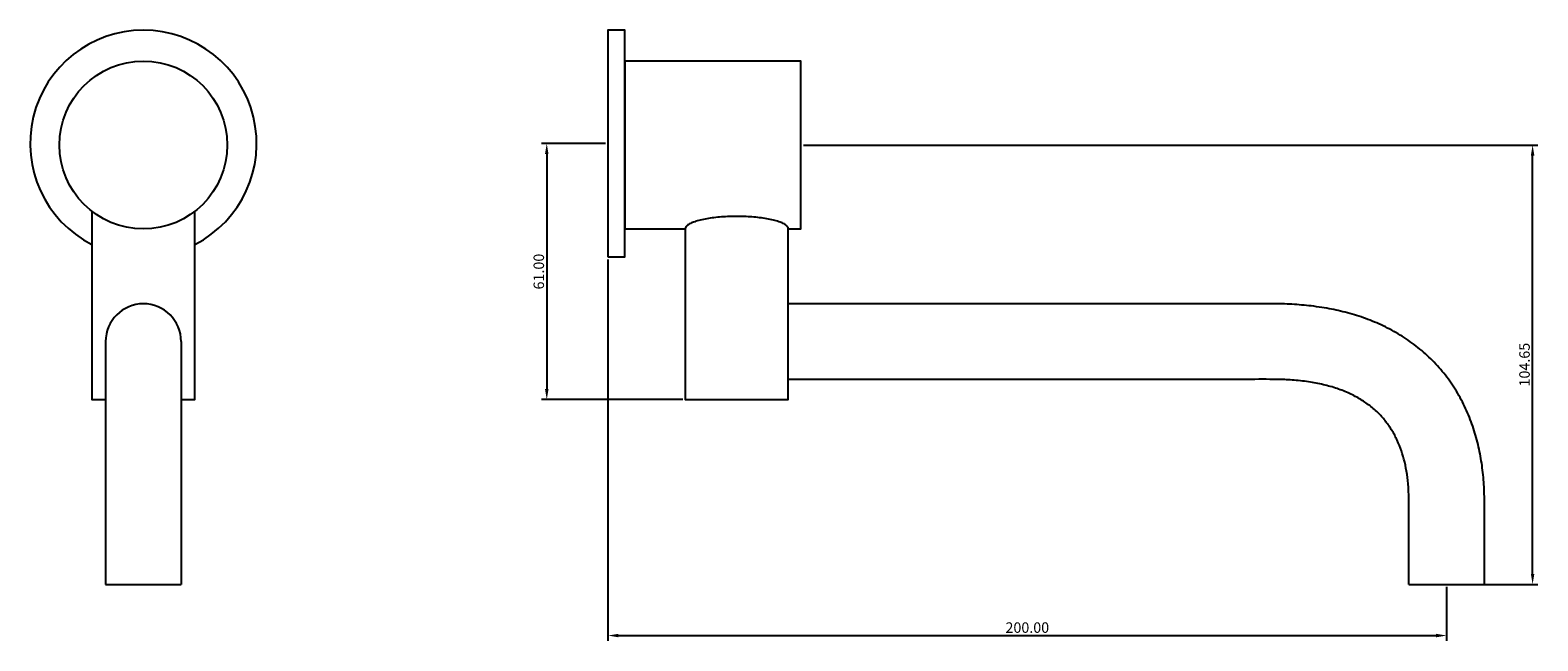
# Model space of a CAD drawing. Units: millimetres. Extents: x -338 to 22, y -185 to -40.
import ezdxf

# ---------------------------------------------------------------- set-up
doc = ezdxf.new("R2010")
doc.units = ezdxf.units.MM
doc.layers.get('0').update_dxf_attribs({"true_color": 0x000000})
doc.styles.add('Txt Regular', font='txt')
doc.dimstyles.new('ISO-25', dxfattribs={"dimtxt": 2.5, "dimasz": 2.5, "dimexe": 1.25, "dimexo": 0.625, "dimtad": 1, "dimtoh": 1, "dimzin": 1, "dimdsep": 46, "dimtxsty": 'Txt Regular', "dimcen": 2.5, "dimadec": 0, "dimazin": 1, "dimtfac": 1, "dimtdec": 4, "dimtix": 1, "dimtofl": 0, "dimtmove": 1, "dimatfit": 3, "dimfxl": 1, "dimtolj": 1, "dimtzin": 1, "dimarcsym": 0})

# ---------------------------------------------------------------- blocks, each defined once
blk = doc.blocks.new('*D1')
at = {"color": 0, "lineweight": -2}
for p, q in [((-153.28, -67.35), (21.85, -67.35)), ((20.6, -169.5), (20.6, -69.85)), ((0.72, -172), (21.85, -172))]:
    blk.add_line(p, q, dxfattribs=at)
at = {"color": 0}
for points in [[(21.02, -69.85), (20.18, -69.85), (20.6, -67.35)], [(20.18, -169.5), (21.02, -169.5), (20.6, -172)]]:
    blk.add_solid(points, dxfattribs=at)
at = {"layer": 'Defpoints', "color": 0}
for p in [(-153.9, -67.35), (20.6, -67.35), (0.1, -172)]:
    blk.add_point(p, dxfattribs=at)
at = {"color": 0, "insert": (18.67, -119.67), "char_height": 2.5, "attachment_point": 5, "rotation": 90, "style": 'Txt Regular'}
blk.add_mtext('\\A1;104.65', dxfattribs=at)
blk = doc.blocks.new('*D2')
at = {"color": 0, "lineweight": -2}
for p, q in [((-199.9, -94.62), (-199.9, -185.45)), ((0.1, -172.62), (0.1, -185.45)), ((-197.4, -184.2), (-2.4, -184.2))]:
    blk.add_line(p, q, dxfattribs=at)
at = {"color": 0}
for points in [[(-197.4, -183.78), (-197.4, -184.62), (-199.9, -184.2)], [(-2.4, -184.62), (-2.4, -183.78), (0.1, -184.2)]]:
    blk.add_solid(points, dxfattribs=at)
at = {"layer": 'Defpoints', "color": 0}
for p in [(-199.9, -94), (0.1, -172), (0.1, -184.2)]:
    blk.add_point(p, dxfattribs=at)
at = {"color": 0, "insert": (-99.9, -182.3), "char_height": 2.5, "attachment_point": 5, "style": 'Txt Regular'}
blk.add_mtext('\\A1;200.00', dxfattribs=at)
blk = doc.blocks.new('*D3')
at = {"color": 0, "lineweight": -2}
for p, q in [((-200.53, -67), (-215.75, -67)), ((-214.5, -69.5), (-214.5, -125.5)), ((-182.09, -128), (-215.75, -128))]:
    blk.add_line(p, q, dxfattribs=at)
at = {"color": 0}
for points in [[(-214.08, -69.5), (-214.92, -69.5), (-214.5, -67)], [(-214.92, -125.5), (-214.08, -125.5), (-214.5, -128)]]:
    blk.add_solid(points, dxfattribs=at)
at = {"layer": 'Defpoints', "color": 0}
for p in [(-199.9, -67), (-214.5, -128), (-181.47, -128)]:
    blk.add_point(p, dxfattribs=at)
at = {"color": 0, "insert": (-216.4, -97.5), "char_height": 2.5, "attachment_point": 5, "rotation": 90, "style": 'Txt Regular'}
blk.add_mtext('\\A1;61.00', dxfattribs=at)

msp = doc.modelspace()

# ---------------------------------------------------------------- linework, layer by layer
for p, q in [((-319.7, -114.172), (-319.7, -172)), ((-301.7, -114.172), (-301.7, -172)), ((-319.7, -172), (-301.7, -172)), ((-8.9, -172), (9.1, -172))]:
    msp.add_line(p, q)
msp.add_lwpolyline([(-199.9, -94), (-195.9, -94), (-195.9, -40), (-199.9, -40)], close=True)
for points in [[(-156.9, -87.349), (-153.9, -87.349), (-153.9, -47.349), (-195.9, -47.349), (-195.9, -87.349), (-181.469, -87.349)], [(-322.985, -83.132), (-322.985, -128), (-319.7, -128)], [(-301.7, -128), (-298.415, -128), (-298.415, -83.132)], [(-181.469, -87.349), (-181.469, -128), (-156.9, -128), (-156.9, -87.349)]]:
    msp.add_lwpolyline(points)
msp.add_circle((-310.7, -67.349), 20)
for centre, radius, start, end in [((-310.7, -67), 27, 297.06403, 242.93597), ((-310.7, -114.172), 9, 0, 180)]:
    msp.add_arc(centre, radius, start, end)
msp.add_rational_spline([(-156.9, -87.349), (-156.9, -84.349), (-169.185, -84.349), (-181.469, -84.349), (-181.469, -87.349)], [1, 0.707106781187, 1, 0.707106781187, 1], degree=2, knots=[0, 0, 0, 19.2966373, 19.2966373, 38.5932746, 38.5932746, 38.5932746])
for points, degree, knots in [([(9.1, -172), (9.1, -165.4), (9.1, -158.8), (9.1, -152.2), (9.1, -150.68), (9.001, -147.65), (8.518, -143.133), (7.664, -138.677), (6.4, -134.3), (4.691, -130.042), (2.515, -125.962), (-0.128, -122.133), (-3.21, -118.633), (-6.675, -115.525), (-10.45, -112.85), (-14.464, -110.619), (-18.651, -108.819), (-22.969, -107.419), (-26.648, -106.558), (-29.731, -106.016), (-32.863, -105.587), (-36.822, -105.251), (-39.931, -105.172), (-41.5, -105.172), (-80.233, -105.172), (-118.567, -105.172), (-156.9, -105.172)], 3, [0, 0, 0, 0, 18.6330401, 18.6330401, 18.6330401, 23.1938255, 27.7231242, 32.2486887, 36.7939782, 41.3744348, 45.9941905, 50.6448647, 55.307928, 59.9606889, 64.5839239, 69.1681289, 73.7162528, 78.2427835, 82.7705802, 85.0434354, 87.6326281, 92.2516094, 96.9585277, 96.9585277, 96.9585277, 205.1807302, 205.1807302, 205.1807302, 205.1807302]), ([(-8.9, -172), (-8.9, -162.1), (-8.9, -152.2), (-8.9, -123.172), (-41.5, -123.172), (-99.4, -123.172), (-156.9, -123.172)], 2, [0, 0, 0, 19.8, 19.8, 81.4281151, 81.4281151, 196.4281151, 196.4281151, 196.4281151])]:
    msp.add_open_spline(points, degree=degree, knots=knots)

# ---------------------------------------------------------------- dimensions: what is measured, and where the dimension line sits
for base, p1, p2, picture, middle in [((-214.5, -128), (-199.9, -67), (-181.469, -128), '*D3', (-216.401, -97.5)), ((20.6, -67.349), (0.1, -172), (-153.9, -67.349), '*D1', (18.671, -119.675))]:
    dim = msp.add_linear_dim(base=base, p1=p1, p2=p2, angle=90, dimstyle='ISO-25', override={"dimtxt": 2.5, "dimasz": 2.5, "dimexe": 1.25, "dimexo": 0.625, "dimgap": 0.625, "dimtad": 1, "dimtih": 0, "dimdec": 2, "dimzin": 1, "dimtxsty": 'Txt Regular', "dimsah": 0, "dimcen": 2.5, "dimazin": 1, "dimtix": 0, "dimtmove": 0, "dimtzin": 1})
    dim.commit()
    dim.dimension.update_dxf_attribs({"geometry": picture, "text_midpoint": middle})
dim = msp.add_linear_dim(base=(0.1, -184.2), p1=(-199.9, -94), p2=(0.1, -172), dimstyle='ISO-25', override={"dimtxt": 2.5, "dimasz": 2.5, "dimexe": 1.25, "dimexo": 0.625, "dimgap": 0.625, "dimtad": 1, "dimtih": 0, "dimdec": 2, "dimzin": 1, "dimtxsty": 'Txt Regular', "dimsah": 0, "dimcen": 2.5, "dimazin": 1, "dimtix": 0, "dimtmove": 0, "dimtzin": 1})
dim.commit()
dim.dimension.update_dxf_attribs({"geometry": '*D2', "text_midpoint": (-99.9, -182.299)})

doc.saveas('drawing.dxf')
